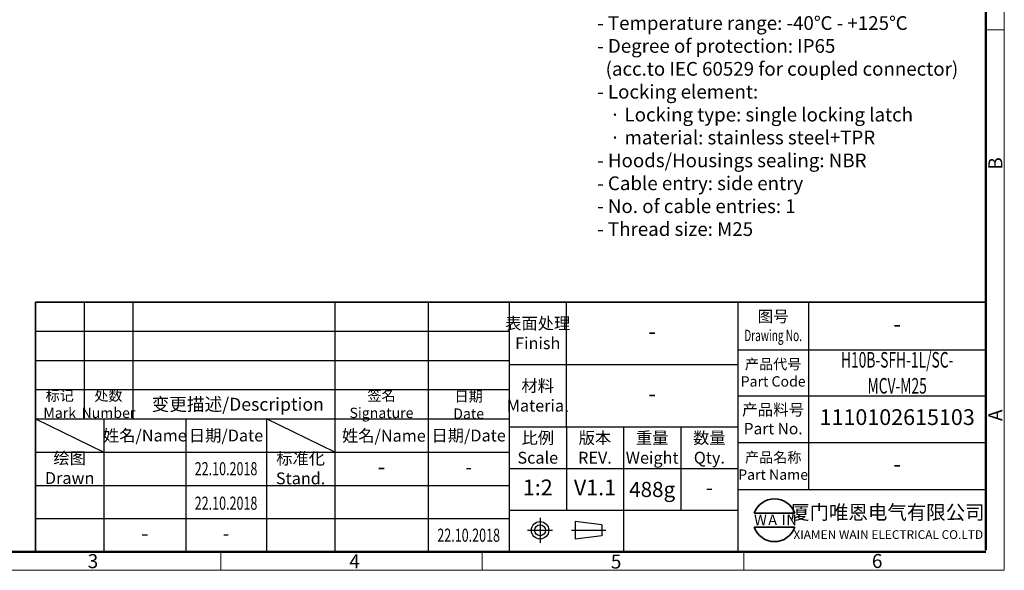
# Model space of a CAD drawing. Units: millimetres. Extents: x 1592 to 2186, y 594 to 1014.
# Drawn here: x 1813 to 2186, y 594 to 803 of the extents above; entities that cross this region are included whole.
import ezdxf

# ---------------------------------------------------------------- set-up
doc = ezdxf.new("R2010")
doc.units = ezdxf.units.MM
doc.header["$LTSCALE"] = 65.395
for name, color, linetype, lineweight in [('Dim', 3, 'CONTINUOUS', 15), ('图框', 7, 'CONTINUOUS', 20), ('打标文字', 3, 'CONTINUOUS', 20)]:
    doc.layers.add(name, color=color, linetype=linetype, lineweight=lineweight)
doc.styles.add('Chinese', font='PMingLiU.ttf')
doc.styles.add('Romans字体', font='romans.shx', dxfattribs={"width": 0.75})
doc.styles.add('txt字体', font='txt.shx', dxfattribs={"width": 0.7})
doc.styles.add('工程字', font='gbenor.shx', dxfattribs={"bigfont": 'gbcbig.shx'})

# ---------------------------------------------------------------- blocks, each defined once
blk = doc.blocks.new('A4图框-NEW')
at = {"layer": '图框', "color": 1, "lineweight": 18}
for p, q in [((1130.41, 480.53), (1130.41, 690.53)), ((833.41, 480.53), (1130.41, 480.53))]:
    blk.add_line(p, q, dxfattribs=at)
at = {"layer": '图框', "lineweight": 50}
for p, q in [((1126.93, 484.34), (1126.93, 675.53)), ((836.85, 484.03), (1126.93, 484.03))]:
    blk.add_line(p, q, dxfattribs=at)
at = {"layer": '图框', "color": 6}
for p, q in [((1130.41, 582.89), (1126.93, 582.89)), ((982.02, 484.03), (982.02, 480.53)), ((1031.55, 484.03), (1031.55, 480.53)), ((1081.09, 484.03), (1081.09, 480.53))]:
    blk.add_line(p, q, dxfattribs=at)
at = {"layer": '图框', "lineweight": 35}
for q in [(1126.93, 531.33), (946.93, 484.03)]:
    blk.add_line((946.93, 531.33), q, dxfattribs=at)
at = {"layer": '图框', "lineweight": -3}
for p, q in [((956.15, 531.33), (956.15, 509.21)), ((965.36, 531.33), (965.36, 509.21)), ((1003.65, 531.33), (1003.65, 484.03)), ((1021.3, 531.33), (1021.3, 484.03)), ((1036.65, 531.33), (1036.65, 484.01)), ((1047.47, 531.33), (1047.47, 507.67)), ((1079.97, 531.33), (1079.97, 484.01)), ((1093.32, 531.33), (1093.32, 495.84)), ((946.93, 525.8), (1036.65, 525.8)), ((1079.97, 522.27), (1126.93, 522.27)), ((946.93, 520.27), (1036.65, 520.27)), ((1036.65, 519.5), (1079.97, 519.5)), ((946.93, 514.74), (1036.65, 514.74)), ((1079.97, 513.59), (1126.93, 513.59)), ((946.93, 509.21), (1036.65, 509.21)), ((946.93, 509.21), (959.91, 502.91)), ((959.91, 509.21), (959.91, 484.03)), ((975.41, 509.21), (975.41, 484.03)), ((990.67, 509.21), (990.67, 484.03)), ((1003.65, 502.91), (990.67, 509.21)), ((1036.65, 507.67), (1079.97, 507.67)), ((1047.48, 507.67), (1047.48, 491.9)), ((1058.31, 507.67), (1058.31, 484.03)), ((1069.14, 507.67), (1069.14, 491.9)), ((1079.97, 504.71), (1126.93, 504.71)), ((946.93, 502.91), (1036.65, 502.91)), ((1036.65, 499.78), (1079.97, 499.78)), ((946.93, 496.62), (1036.65, 496.62)), ((1079.97, 495.84), (1126.93, 495.84)), ((1036.65, 491.9), (1079.97, 491.9)), ((946.93, 490.33), (1036.65, 490.33))]:
    blk.add_line(p, q, dxfattribs=at)
at = {"layer": '图框', "lineweight": 25}
for p, q in [((1042.5, 490.48), (1042.5, 485.74)), ((1054.23, 489.14), (1049.16, 489.76)), ((1049.16, 489.76), (1049.16, 486.46)), ((1054.23, 489.14), (1054.23, 487.08)), ((1040.14, 488.11), (1044.87, 488.11)), ((1048.47, 488.11), (1054.95, 488.11)), ((1054.23, 487.08), (1049.16, 486.46))]:
    blk.add_line(p, q, dxfattribs=at)
at = {"layer": '图框', "color": 4, "lineweight": 35}
for p, q in [((1083.06, 491.34), (1090.74, 491.34)), ((1083.06, 488.7), (1090.74, 488.7))]:
    blk.add_line(p, q, dxfattribs=at)
at = {"layer": '图框', "lineweight": 25}
for radius in [1.65, 1.03]:
    blk.add_circle((1042.5, 488.11), radius, dxfattribs=at)
at = {"layer": '图框', "color": 4, "lineweight": 35}
for start, end in [(18.9524, 161.0476), (198.9524, 341.0476)]:
    blk.add_arc((1086.9, 490.02), 4.06, start, end, dxfattribs=at)
at = {"layer": '图框', "color": 6, "insert": (1127.4, 556.37), "char_height": 2.65, "width": 2.5579, "attachment_point": 1, "rotation": 90, "style": 'Romans字体'}
blk.add_mtext('B', dxfattribs=at)
at = {"layer": '图框', "attachment_point": 5}
for s, insert, char_height, width, style in [('图号{\\Ftxt|c134;\\P\\Fromans|c134;\\W0.65;Drawing No.}', (1086.64, 526.8), 2.1549, 13.3447, 'txt字体'), ('表面处理\\P{\\Fromans|c134;Finish}', (1042.06, 525.41), 2.2528, 10.82, 'txt字体'), ('产品代号\\P{\\Fromans|c134;Part Code}', (1086.64, 517.93), 1.959, 13.3447, 'txt字体'), ('材料\\P{\\Fromans|c134;Material}', (1042.06, 513.59), 2.2528, 10.82, 'txt字体'), ('标记\\P{\\Fromans|c134;Mark}', (951.54, 511.97), 1.959, 9.2182, 'txt字体'), ('处数\\P{\\Fromans|c134;Number }', (960.76, 511.97), 1.959, 9.2182, 'txt字体'), ('签名\\P{\\Fromans|c134;Signature} ', (1012.47, 511.97), 1.959, 17.6264, 'txt字体'), ('日期\\P{\\Fromans|c134;Date}', (1028.98, 511.83), 1.959, 15.3523, 'txt字体'), ('  变更描述{\\Fromans|c134;/Description}', (984.51, 511.97), 2.4487, 38.2879, 'txt字体'), ('产品料号\\P{\\Fromans|c134;Part No.}', (1086.64, 509.15), 2.1549, 13.3447, 'txt字体'), ('姓名{\\Fromans|c134;/Name\\Ftxt|c134; }', (967.66, 506.06), 2.2528, 15.5018, 'txt字体'), ('日期{\\Fromans|c134;/Date}', (983.04, 506.06), 2.2528, 15.2624, 'txt字体'), ('姓名{\\Fromans|c134;/Name}', (1012.93, 506.02), 2.2528, 16.9349, 'txt字体'), ('日期{\\Fromans|c134;/Date}', (1028.98, 506.06), 2.2528, 15.3523, 'txt字体'), ('比例\\P{\\Fromans|c134;Scale}', (1042.07, 503.73), 2.2528, 10.8293, 'txt字体'), ('版本\\P{\\Fromans|c134;REV.}', (1052.89, 503.73), 2.2528, 10.8387, 'txt字体'), ('重量\\P{\\Fromans|c134;Weight}', (1063.73, 503.73), 2.2528, 10.8293, 'txt字体'), ('数量\\P{\\Fromans|c134;Qty.}', (1074.56, 503.73), 2.2528, 10.8293, 'txt字体'), ('绘图\\P{\\Fromans|c134;Drawn\\Ftxt|c134; }', (953.42, 499.88), 2.2528, 12.9801, 'txt字体'), ('{\\fFangSong_GB2312|b0|i0|c134|p49;标准化}\\PStand.', (997.16, 499.82), 2.2528, 12.9801, 'Romans字体'), ('产品名称\\P{\\Fromans|c134;Part Name}', (1086.64, 500.28), 1.959, 13.3447, 'txt字体')]:
    blk.add_mtext(s, dxfattribs=dict(at, insert=insert, char_height=char_height, width=width, style=style))
at = {"layer": '图框', "color": 3, "attachment_point": 5, "style": 'Romans字体'}
for s, insert, char_height, width in [('-', (1110.12, 526.8), 2.99, 33.6124), ('-', (1063.72, 525.41), 2.99, 32.4974), ('-', (1063.73, 513.59), 2.99, 32.488), ('{\\W0.7;22.10.2018}', (983.04, 499.77), 2.4879, 15.2624), ('-', (1012.48, 499.77), 2.99, 17.6488), ('-', (1028.98, 499.77), 2.49, 15.3523), ('-', (1110.12, 500.28), 2.99, 33.6124), ('V1.1', (1052.9, 495.84), 2.986, 10.8293), ('-', (1074.56, 495.84), 2.99, 10.8293), ('{\\W0.7;22.10.2018}', (983.04, 493.24), 2.4879, 15.2624), ('-', (967.66, 487.18), 2.99, 15.5018), ('-', (983.04, 487.18), 2.49, 15.2624), ('{\\W0.7;22.10.2018}', (1028.98, 487.18), 2.4879, 15.3523)]:
    blk.add_mtext(s, dxfattribs=dict(at, insert=insert, char_height=char_height, width=width))
at = {"layer": '图框', "color": 6, "linetype": 'ByBlock', "lineweight": 18, "insert": (1127.4, 508.79), "char_height": 2.65, "width": 2.5579, "attachment_point": 1, "rotation": 90, "style": 'Romans字体'}
blk.add_mtext('A', dxfattribs=at)
at = {"layer": '图框', "color": 1, "lineweight": 20}
for s, insert, char_height, width, attachment_point, style in [('{\\fSimHei|b0|i0|c134|p2;厦门唯恩电气有限公司}', (1108.26, 491.52), 2.6991, 82.3083, 5, 'txt字体'), ('{\\fArial|b0|i0|c0|p34;W}', (1083.03, 491.05), 2.0059, 5.0472, 1, 'Chinese'), ('{\\fArial|b0|i0|c0|p34;A}', (1085.71, 491.09), 2.0059, 5.0472, 1, 'Chinese'), ('{\\fArial|b0|i0|c0|p34;I}', (1088.21, 491.09), 2.0059, 5.0472, 1, 'Chinese'), ('{\\fArial|b0|i0|c0|p34;N}', (1089.14, 491.08), 2.0059, 5.0472, 1, 'Chinese')]:
    blk.add_mtext(s, dxfattribs=dict(at, insert=insert, char_height=char_height, width=width, attachment_point=attachment_point, style=style))
at = {"layer": '图框', "color": 3, "lineweight": 20, "insert": (1108.44, 487.3), "char_height": 1.6525, "width": 68.0856, "attachment_point": 5, "style": '工程字'}
blk.add_mtext('{\\fArial Narrow|b0|i0|c0|p34;XIAMEN WAIN ELECTRICAL CO.LTD}', dxfattribs=at)
at = {"layer": '图框', "color": 6, "char_height": 2.65, "width": 2.5579, "attachment_point": 1, "style": 'Romans字体'}
for s, insert in [('3', (956.83, 483.6)), ('4', (1006.38, 483.57)), ('5', (1055.9, 483.52)), ('6', (1105.33, 483.62))]:
    blk.add_mtext(s, dxfattribs=dict(at, insert=insert))

msp = doc.modelspace()

# ---------------------------------------------------------------- block references
at = {"layer": 'Dim', "xscale": 2.000008417976848, "yscale": 2.000008417976848, "zscale": 2.000008417976848}
msp.add_blockref('A4图框-NEW', (-75.03, -367.06), dxfattribs=at)

# ---------------------------------------------------------------- texts
at = {"layer": '图框', "color": 3, "attachment_point": 5, "style": 'Romans字体'}
for s, insert, char_height, width in [('{\\W0.65;H10B-SFH-1L/SC-\\PMCV-M25}', (2145.23, 668.8), 5.9, 67.2251), ('1110102615103', (2145.23, 651.24), 5.9711, 67.2251), ('1:2', (2009.12, 624.63), 5.971, 21.6588), ('{\\H0.96019x;488g} ', (2052.44, 624.63), 5.9711, 21.6588)]:
    msp.add_mtext(s, dxfattribs=dict(at, insert=insert, char_height=char_height, width=width))
at = {"layer": '打标文字', "color": 3, "insert": (2031.63, 977.21), "char_height": 5.20002, "width": 178.0918, "attachment_point": 1, "style": 'Romans字体'}
msp.add_mtext('\\A1;\\fFangSong_GB2312|b0|i0|c134|p49;技术参数：\\P\\Fromans.shx|c134;- \\fFangSong_GB2312|b0|i0|c134|p49;材料\\Fromans.shx|c134;: \\fFangSong_GB2312|b0|i0|c134|p49;压铸铝\\P\\Fromans.shx|c134;- \\fFangSong_GB2312|b0|i0|c134|p49;盖子材料：压铸铝\\P\\Fromans.shx|c134;- \\fFangSong_GB2312|b0|i0|c134|p49;表面处理\\Fromans.shx|c134;: \\fFangSong_GB2312|b0|i0|c134|p49;粉末喷涂\\P\\Fromans.shx|c134;- \\fFangSong_GB2312|b0|i0|c134|p49;颜色\\Fromans.shx|c134;: RAL 7037\\fFangSong_GB2312|b0|i0|c134|p49;（灰色）\\Fromans.shx|c134; \\P- \\fFangSong_GB2312|b0|i0|c134|p49;温度范围\\Fromans.shx|c134;: -40\\fFangSong_GB2312|b0|i0|c134|p49;℃\\Fromans.shx|c134; - +125\\fFangSong_GB2312|b0|i0|c134|p49;℃\\P\\Fromans.shx|c134;- \\fFangSong_GB2312|b0|i0|c134|p49;防护等级\\Fromans.shx|c134;: IP65\\fFangSong_GB2312|b0|i0|c134|p49;（联锁状态\\Fromans.shx|c134;,IEC 60529\\fFangSong_GB2312|b0|i0|c134|p49;）\\Fromans.shx|c134;    \\P- \\fFangSong_GB2312|b0|i0|c134|p49;联锁元件\\Fromans.shx|c134;:\\P   \\fFangSong_GB2312|b0|i0|c134|p49;·\\Fromans.shx|c134; \\fFangSong_GB2312|b0|i0|c134|p49;锁扣方式\\Fromans.shx|c134;:\\fFangSong_GB2312|b0|i0|c134|p49;金属单扣\\P\\Fromans.shx|c134;   \\fFangSong_GB2312|b0|i0|c134|p49;·\\Fromans.shx|c134; \\fFangSong_GB2312|b0|i0|c134|p49;材料\\Fromans.shx|c134;:\\fFangSong_GB2312|b0|i0|c134|p49;不锈钢\\Fromans.shx|c134;+\\fFangSong_GB2312|b0|i0|c134|p49;软胶\\P\\Fromans.shx|c134;- \\fFangSong_GB2312|b0|i0|c134|p49;密封元件\\Fromans.shx|c134;: NBR\\P- \\fFangSong_GB2312|b0|i0|c134|p49;出线方向\\Fromans.shx|c134;:\\fFangSong_GB2312|b0|i0|c134|p49;侧出线\\P\\Fromans.shx|c134;- \\fFangSong_GB2312|b0|i0|c134|p49;出线孔数\\Fromans.shx|c134;: 1\\P- \\fFangSong_GB2312|b0|i0|c134|p49;螺纹规格\\Fromans.shx|c134;: M25\\P\\PTechnical specification:\\P- Material: aluminium die-cast\\P- Material,cover: aluminium die-cast\\P- Surface: powder-coated\\P- Colour: RAL 7037(grey)\\P- Temperature range: -40\\fFangSong_GB2312|b0|i0|c134|p49;℃\\Fromans.shx|c134; - +125\\fFangSong_GB2312|b0|i0|c134|p49;℃\\P\\Fromans.shx|c134;- Degree of protection: IP65\\P  (acc.to IEC 60529 for coupled connector) \\P- Locking element:\\P   \\fFangSong_GB2312|b0|i0|c134|p49;·\\Fromans.shx|c134; Locking type: single locking latch  \\P   \\fFangSong_GB2312|b0|i0|c134|p49;·\\Fromans.shx|c134; material: stainless steel+TPR\\P- Hoods/Housings sealing: NBR\\P- Cable entry: side entry\\P- No. of cable entries: 1\\P- Thread size: M25', dxfattribs=at)

doc.saveas('drawing.dxf')
